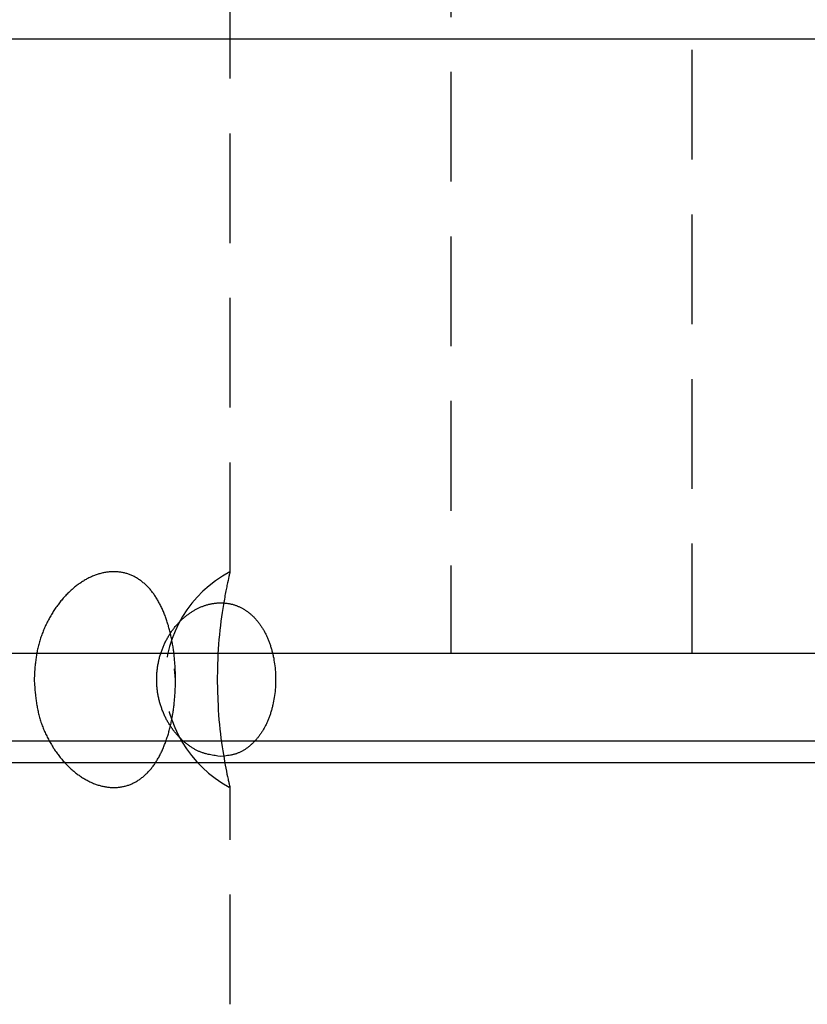
# Model space of a CAD drawing. Extents: x 0 to 302, y 0 to 408.
# Drawn here: x 104 to 122, y 217 to 239 of the extents above; entities that cross this region are included whole.
import ezdxf

# ---------------------------------------------------------------- set-up
doc = ezdxf.new("R2010")
doc.units = 0
doc.header["$LTSCALE"] = 10
doc.header["$MEASUREMENT"] = 0
doc.linetypes.add('HIDDEN', pattern=[0.375, 0.25, -0.125])
doc.layers.get('0').update_dxf_attribs({"linetype": 'CONTINUOUS'})
doc.layers.add('2', color=2, linetype='HIDDEN')

msp = doc.modelspace()

# ---------------------------------------------------------------- linework, layer by layer
for p, q in [((48.038, 239), (151.962, 239)), ((47.75, 225), (152.25, 225)), ((139.5, 223), (60.5, 223)), ((140, 222.5), (60, 222.5))]:
    msp.add_line(p, q)
at = {"layer": '2'}
for p, q in [((109.05, 226.849), (109.05, 242.5)), ((114.088, 242), (114.088, 225)), ((119.588, 225), (119.588, 242)), ((107.806, 224.4), (107.785, 224.645)), ((109.05, 217), (109.05, 221.972))]:
    msp.add_line(p, q, dxfattribs=at)
for points in [[(104.579, 224.4), (104.589, 224.283), (104.594, 224.225), (104.6, 224.166), (104.606, 224.108), (104.612, 224.05), (104.615, 224.021), (104.619, 223.992), (104.622, 223.964), (104.626, 223.935), (104.63, 223.906), (104.634, 223.877), (104.639, 223.849), (104.644, 223.82), (104.648, 223.792), (104.654, 223.763), (104.659, 223.735), (104.665, 223.707), (104.671, 223.679), (104.677, 223.651), (104.683, 223.623), (104.69, 223.595), (104.697, 223.567), (104.705, 223.539), (104.713, 223.512), (104.721, 223.485), (104.729, 223.457), (104.738, 223.43), (104.747, 223.403), (104.757, 223.376), (104.767, 223.349), (104.777, 223.323), (104.787, 223.296), (104.798, 223.27), (104.809, 223.244), (104.82, 223.217), (104.832, 223.192), (104.843, 223.166), (104.855, 223.14), (104.868, 223.115), (104.88, 223.09), (104.893, 223.064), (104.906, 223.04), (104.92, 223.015), (104.933, 222.99), (104.947, 222.966), (104.961, 222.942), (104.975, 222.918), (104.99, 222.894), (105.005, 222.871), (105.019, 222.847), (105.035, 222.824), (105.05, 222.801), (105.065, 222.779), (105.081, 222.756), (105.097, 222.734), (105.113, 222.712), (105.129, 222.69), (105.146, 222.669), (105.162, 222.647), (105.179, 222.626), (105.196, 222.605), (105.213, 222.585), (105.23, 222.565), (105.247, 222.545), (105.265, 222.525), (105.283, 222.505), (105.301, 222.486), (105.319, 222.467), (105.337, 222.449), (105.355, 222.43), (105.374, 222.412), (105.392, 222.394), (105.411, 222.377), (105.43, 222.36), (105.449, 222.343), (105.468, 222.326), (105.487, 222.31), (105.507, 222.294), (105.526, 222.278), (105.546, 222.263), (105.566, 222.248), (105.586, 222.233), (105.606, 222.219), (105.626, 222.205), (105.646, 222.191), (105.666, 222.178), (105.687, 222.165), (105.707, 222.152), (105.728, 222.14), (105.748, 222.128), (105.769, 222.116), (105.79, 222.105), (105.811, 222.094), (105.831, 222.083), (105.852, 222.073), (105.873, 222.063), (105.894, 222.054), (105.916, 222.044), (105.937, 222.036), (105.958, 222.027), (105.979, 222.019), (106, 222.012), (106.021, 222.005), (106.043, 221.998), (106.064, 221.991), (106.085, 221.985), (106.106, 221.979), (106.128, 221.974), (106.149, 221.969), (106.17, 221.965), (106.191, 221.961), (106.212, 221.957), (106.233, 221.953), (106.254, 221.951), (106.275, 221.948), (106.296, 221.946), (106.317, 221.944), (106.338, 221.943), (106.359, 221.942), (106.38, 221.941), (106.401, 221.941), (106.421, 221.941), (106.442, 221.942), (106.462, 221.943), (106.483, 221.944), (106.503, 221.946), (106.523, 221.948), (106.543, 221.951), (106.563, 221.954), (106.583, 221.957), (106.603, 221.961), (106.623, 221.965), (106.643, 221.97), (106.662, 221.975), (106.682, 221.98), (106.701, 221.986), (106.72, 221.992), (106.739, 221.998), (106.758, 222.005), (106.777, 222.013), (106.796, 222.02), (106.814, 222.028), (106.832, 222.037), (106.851, 222.045), (106.869, 222.055), (106.887, 222.064), (106.905, 222.074), (106.922, 222.084), (106.94, 222.095), (106.957, 222.106), (106.974, 222.117), (106.991, 222.129), (107.008, 222.141), (107.025, 222.153), (107.042, 222.166), (107.058, 222.179), (107.074, 222.192), (107.09, 222.206), (107.106, 222.22), (107.122, 222.234), (107.138, 222.249), (107.153, 222.264), (107.168, 222.279), (107.183, 222.295), (107.198, 222.311), (107.213, 222.327), (107.227, 222.344), (107.241, 222.361), (107.256, 222.378), (107.27, 222.396), (107.283, 222.413), (107.297, 222.431), (107.31, 222.45), (107.324, 222.468), (107.337, 222.487), (107.35, 222.507), (107.362, 222.526), (107.375, 222.546), (107.387, 222.566), (107.399, 222.586), (107.411, 222.607), (107.423, 222.627), (107.435, 222.648), (107.446, 222.67), (107.457, 222.691), (107.468, 222.713), (107.479, 222.735), (107.49, 222.757), (107.5, 222.78), (107.511, 222.802), (107.521, 222.825), (107.531, 222.848), (107.54, 222.872), (107.55, 222.895), (107.559, 222.919), (107.568, 222.943), (107.578, 222.967), (107.586, 222.991), (107.595, 223.016), (107.604, 223.04), (107.612, 223.065), (107.62, 223.09), (107.628, 223.116), (107.636, 223.141), (107.643, 223.167), (107.651, 223.192), (107.658, 223.218), (107.665, 223.244), (107.672, 223.27), (107.678, 223.297), (107.685, 223.323), (107.691, 223.35), (107.698, 223.377), (107.704, 223.404), (107.709, 223.431), (107.715, 223.458), (107.72, 223.485), (107.726, 223.512), (107.731, 223.54), (107.736, 223.568), (107.741, 223.595), (107.745, 223.623), (107.75, 223.651), (107.754, 223.679), (107.758, 223.707), (107.762, 223.736), (107.766, 223.764), (107.769, 223.792), (107.773, 223.821), (107.776, 223.849), (107.779, 223.878), (107.782, 223.906), (107.785, 223.935), (107.787, 223.964), (107.79, 223.993), (107.792, 224.022), (107.794, 224.051), (107.796, 224.08), (107.798, 224.109), (107.799, 224.138), (107.801, 224.167), (107.802, 224.196), (107.803, 224.225), (107.804, 224.254), (107.805, 224.284), (107.805, 224.313), (107.806, 224.342), (107.806, 224.371), (107.806, 224.4), (107.806, 224.43), (107.806, 224.459), (107.805, 224.488), (107.805, 224.517), (107.804, 224.547), (107.803, 224.576), (107.802, 224.605), (107.801, 224.634), (107.799, 224.663), (107.798, 224.692), (107.796, 224.721), (107.794, 224.75), (107.792, 224.779), (107.79, 224.808), (107.787, 224.837), (107.785, 224.866), (107.782, 224.894), (107.779, 224.923), (107.776, 224.952), (107.773, 224.98), (107.769, 225.009), (107.766, 225.037), (107.762, 225.065), (107.758, 225.094), (107.754, 225.122), (107.75, 225.15), (107.745, 225.178), (107.74, 225.206), (107.736, 225.233), (107.731, 225.261), (107.726, 225.289), (107.72, 225.316), (107.715, 225.343), (107.709, 225.37), (107.703, 225.397), (107.697, 225.424), (107.691, 225.451), (107.685, 225.478), (107.678, 225.504), (107.672, 225.531), (107.665, 225.557), (107.658, 225.583), (107.65, 225.609), (107.643, 225.635), (107.635, 225.66), (107.627, 225.686), (107.62, 225.711), (107.611, 225.736), (107.603, 225.761), (107.595, 225.786), (107.586, 225.81), (107.577, 225.834), (107.568, 225.859), (107.559, 225.883), (107.549, 225.906), (107.54, 225.93), (107.53, 225.953), (107.52, 225.976), (107.51, 225.999), (107.499, 226.022), (107.489, 226.044), (107.478, 226.067), (107.467, 226.089), (107.456, 226.11), (107.445, 226.132), (107.434, 226.153), (107.422, 226.174), (107.41, 226.195), (107.398, 226.216), (107.386, 226.236), (107.374, 226.256), (107.361, 226.276), (107.349, 226.295), (107.336, 226.314), (107.323, 226.333), (107.309, 226.352), (107.296, 226.37), (107.282, 226.388), (107.268, 226.406), (107.254, 226.424), (107.24, 226.441), (107.226, 226.458), (107.211, 226.474), (107.196, 226.491), (107.182, 226.506), (107.166, 226.522), (107.151, 226.537), (107.136, 226.552), (107.12, 226.567), (107.104, 226.582), (107.088, 226.596), (107.072, 226.609), (107.056, 226.623), (107.04, 226.636), (107.023, 226.648), (107.006, 226.661), (106.989, 226.673), (106.972, 226.684), (106.955, 226.696), (106.938, 226.707), (106.92, 226.717), (106.902, 226.727), (106.885, 226.737), (106.867, 226.747), (106.849, 226.756), (106.83, 226.764), (106.812, 226.773), (106.793, 226.781), (106.774, 226.788), (106.756, 226.796), (106.737, 226.802), (106.718, 226.809), (106.698, 226.815), (106.679, 226.821), (106.66, 226.826), (106.64, 226.831), (106.62, 226.835), (106.601, 226.839), (106.581, 226.843), (106.561, 226.847), (106.541, 226.849), (106.52, 226.852), (106.5, 226.854), (106.48, 226.856), (106.459, 226.857), (106.439, 226.858), (106.418, 226.859), (106.398, 226.859), (106.377, 226.859), (106.356, 226.858), (106.335, 226.857), (106.314, 226.856), (106.294, 226.854), (106.273, 226.852), (106.252, 226.849), (106.23, 226.846), (106.209, 226.843), (106.188, 226.839), (106.167, 226.835), (106.146, 226.83), (106.125, 226.825), (106.104, 226.82), (106.082, 226.814), (106.061, 226.808), (106.04, 226.801), (106.019, 226.795), (105.998, 226.787), (105.976, 226.78), (105.955, 226.772), (105.934, 226.763), (105.913, 226.754), (105.892, 226.745), (105.871, 226.736), (105.85, 226.726), (105.829, 226.716), (105.808, 226.705), (105.787, 226.694), (105.767, 226.683), (105.746, 226.671), (105.725, 226.659), (105.705, 226.647), (105.684, 226.634), (105.664, 226.621), (105.644, 226.608), (105.623, 226.594), (105.603, 226.58), (105.583, 226.565), (105.563, 226.551), (105.544, 226.536), (105.524, 226.52), (105.504, 226.505), (105.485, 226.489), (105.466, 226.472), (105.447, 226.456), (105.427, 226.439), (105.409, 226.422), (105.39, 226.404), (105.371, 226.386), (105.353, 226.368), (105.334, 226.35), (105.316, 226.331), (105.298, 226.312), (105.281, 226.293), (105.263, 226.274), (105.245, 226.254), (105.228, 226.234), (105.211, 226.214), (105.194, 226.193), (105.177, 226.172), (105.161, 226.151), (105.144, 226.13), (105.128, 226.108), (105.112, 226.087), (105.096, 226.065), (105.08, 226.042), (105.065, 226.02), (105.05, 225.997), (105.034, 225.974), (105.019, 225.951), (105.005, 225.928), (104.99, 225.904), (104.976, 225.881), (104.962, 225.857), (104.948, 225.833), (104.934, 225.808), (104.921, 225.784), (104.907, 225.759), (104.894, 225.734), (104.881, 225.709), (104.869, 225.684), (104.856, 225.658), (104.844, 225.633), (104.832, 225.607), (104.821, 225.581), (104.809, 225.555), (104.798, 225.529), (104.787, 225.503), (104.777, 225.476), (104.767, 225.449), (104.757, 225.423), (104.747, 225.396), (104.737, 225.369), (104.728, 225.342), (104.719, 225.314), (104.711, 225.287), (104.703, 225.259), (104.695, 225.232), (104.687, 225.204), (104.68, 225.176), (104.673, 225.148), (104.666, 225.12), (104.66, 225.092), (104.654, 225.064), (104.648, 225.036), (104.643, 225.007), (104.638, 224.979), (104.633, 224.95), (104.629, 224.922), (104.625, 224.893), (104.621, 224.864), (104.617, 224.836), (104.613, 224.807), (104.61, 224.778), (104.607, 224.749), (104.604, 224.72), (104.601, 224.691), (104.596, 224.633), (104.592, 224.575), (104.587, 224.517), (104.579, 224.4)], [(108.839, 222.65), (108.774, 222.658), (108.742, 222.663), (108.709, 222.667), (108.677, 222.672), (108.645, 222.678), (108.612, 222.683), (108.58, 222.69), (108.548, 222.697), (108.516, 222.705), (108.5, 222.709), (108.484, 222.713), (108.468, 222.718), (108.452, 222.723), (108.436, 222.728), (108.42, 222.733), (108.404, 222.739), (108.388, 222.745), (108.372, 222.751), (108.356, 222.758), (108.34, 222.764), (108.324, 222.771), (108.309, 222.779), (108.293, 222.786), (108.277, 222.794), (108.262, 222.803), (108.246, 222.811), (108.23, 222.82), (108.215, 222.829), (108.199, 222.838), (108.184, 222.848), (108.169, 222.858), (108.153, 222.868), (108.138, 222.878), (108.123, 222.889), (108.108, 222.9), (108.093, 222.911), (108.078, 222.922), (108.063, 222.934), (108.048, 222.946), (108.033, 222.958), (108.019, 222.97), (108.004, 222.982), (107.99, 222.995), (107.975, 223.008), (107.961, 223.021), (107.947, 223.035), (107.933, 223.048), (107.919, 223.062), (107.905, 223.076), (107.891, 223.09), (107.878, 223.105), (107.864, 223.119), (107.851, 223.134), (107.838, 223.149), (107.825, 223.164), (107.812, 223.18), (107.799, 223.195), (107.786, 223.211), (107.774, 223.227), (107.761, 223.243), (107.749, 223.259), (107.737, 223.276), (107.725, 223.292), (107.713, 223.309), (107.701, 223.326), (107.69, 223.343), (107.679, 223.361), (107.667, 223.378), (107.656, 223.396), (107.646, 223.414), (107.635, 223.432), (107.624, 223.45), (107.614, 223.469), (107.604, 223.487), (107.594, 223.506), (107.584, 223.525), (107.575, 223.544), (107.566, 223.563), (107.556, 223.583), (107.547, 223.602), (107.539, 223.622), (107.53, 223.642), (107.522, 223.662), (107.514, 223.682), (107.506, 223.703), (107.498, 223.723), (107.491, 223.744), (107.484, 223.764), (107.476, 223.785), (107.47, 223.806), (107.463, 223.827), (107.457, 223.848), (107.451, 223.87), (107.445, 223.891), (107.439, 223.912), (107.434, 223.934), (107.429, 223.956), (107.424, 223.977), (107.419, 223.999), (107.414, 224.021), (107.41, 224.043), (107.406, 224.065), (107.403, 224.087), (107.399, 224.11), (107.396, 224.132), (107.393, 224.154), (107.39, 224.176), (107.388, 224.199), (107.386, 224.221), (107.384, 224.244), (107.382, 224.266), (107.381, 224.289), (107.38, 224.311), (107.379, 224.334), (107.378, 224.356), (107.378, 224.379), (107.378, 224.401), (107.378, 224.424), (107.378, 224.447), (107.379, 224.469), (107.38, 224.492), (107.381, 224.514), (107.382, 224.537), (107.384, 224.559), (107.386, 224.582), (107.388, 224.604), (107.391, 224.626), (107.393, 224.649), (107.396, 224.671), (107.399, 224.693), (107.403, 224.715), (107.407, 224.737), (107.411, 224.759), (107.415, 224.781), (107.419, 224.803), (107.424, 224.825), (107.429, 224.847), (107.434, 224.868), (107.44, 224.89), (107.445, 224.911), (107.451, 224.933), (107.457, 224.954), (107.464, 224.975), (107.47, 224.996), (107.477, 225.017), (107.484, 225.038), (107.491, 225.058), (107.499, 225.079), (107.507, 225.099), (107.515, 225.12), (107.523, 225.14), (107.531, 225.16), (107.54, 225.18), (107.548, 225.199), (107.557, 225.219), (107.566, 225.238), (107.576, 225.258), (107.585, 225.277), (107.595, 225.296), (107.605, 225.314), (107.615, 225.333), (107.625, 225.351), (107.636, 225.37), (107.646, 225.388), (107.657, 225.406), (107.668, 225.423), (107.679, 225.441), (107.691, 225.458), (107.702, 225.476), (107.714, 225.493), (107.726, 225.509), (107.738, 225.526), (107.75, 225.543), (107.762, 225.559), (107.774, 225.575), (107.787, 225.591), (107.8, 225.607), (107.812, 225.622), (107.825, 225.637), (107.838, 225.652), (107.852, 225.667), (107.865, 225.682), (107.878, 225.696), (107.892, 225.711), (107.906, 225.725), (107.92, 225.738), (107.933, 225.752), (107.947, 225.765), (107.962, 225.779), (107.976, 225.791), (107.99, 225.804), (108.005, 225.817), (108.019, 225.829), (108.034, 225.841), (108.048, 225.853), (108.063, 225.865), (108.078, 225.876), (108.093, 225.887), (108.108, 225.898), (108.123, 225.909), (108.138, 225.919), (108.153, 225.93), (108.169, 225.94), (108.184, 225.95), (108.199, 225.959), (108.215, 225.969), (108.23, 225.978), (108.246, 225.987), (108.262, 225.995), (108.277, 226.004), (108.293, 226.012), (108.309, 226.02), (108.325, 226.028), (108.34, 226.035), (108.356, 226.043), (108.372, 226.05), (108.388, 226.056), (108.404, 226.063), (108.42, 226.069), (108.436, 226.075), (108.452, 226.081), (108.468, 226.087), (108.485, 226.092), (108.501, 226.097), (108.517, 226.102), (108.533, 226.107), (108.549, 226.111), (108.565, 226.116), (108.581, 226.12), (108.598, 226.123), (108.614, 226.127), (108.63, 226.13), (108.646, 226.133), (108.662, 226.136), (108.678, 226.138), (108.694, 226.141), (108.711, 226.143), (108.727, 226.144), (108.743, 226.146), (108.759, 226.147), (108.775, 226.148), (108.791, 226.149), (108.807, 226.15), (108.823, 226.15), (108.839, 226.15), (108.855, 226.15), (108.871, 226.15), (108.887, 226.149), (108.903, 226.148), (108.918, 226.147), (108.934, 226.146), (108.95, 226.144), (108.966, 226.143), (108.981, 226.141), (108.997, 226.138), (109.012, 226.136), (109.028, 226.133), (109.043, 226.13), (109.059, 226.127), (109.074, 226.123), (109.089, 226.12), (109.105, 226.116), (109.12, 226.111), (109.135, 226.107), (109.15, 226.102), (109.165, 226.097), (109.18, 226.092), (109.195, 226.087), (109.21, 226.081), (109.224, 226.075), (109.239, 226.069), (109.254, 226.063), (109.268, 226.056), (109.282, 226.049), (109.297, 226.042), (109.311, 226.035), (109.325, 226.027), (109.339, 226.02), (109.353, 226.012), (109.367, 226.003), (109.381, 225.995), (109.395, 225.986), (109.409, 225.977), (109.422, 225.968), (109.436, 225.959), (109.449, 225.949), (109.462, 225.939), (109.475, 225.929), (109.489, 225.919), (109.502, 225.908), (109.514, 225.898), (109.527, 225.887), (109.54, 225.875), (109.552, 225.864), (109.565, 225.852), (109.577, 225.84), (109.59, 225.828), (109.602, 225.816), (109.614, 225.803), (109.626, 225.791), (109.637, 225.778), (109.649, 225.764), (109.661, 225.751), (109.672, 225.737), (109.683, 225.723), (109.694, 225.709), (109.705, 225.695), (109.716, 225.681), (109.727, 225.666), (109.738, 225.651), (109.748, 225.636), (109.759, 225.621), (109.769, 225.605), (109.779, 225.589), (109.789, 225.573), (109.799, 225.557), (109.809, 225.541), (109.818, 225.525), (109.828, 225.508), (109.837, 225.491), (109.846, 225.474), (109.855, 225.457), (109.864, 225.439), (109.872, 225.422), (109.881, 225.404), (109.889, 225.386), (109.898, 225.368), (109.906, 225.349), (109.914, 225.331), (109.921, 225.312), (109.929, 225.293), (109.936, 225.274), (109.944, 225.255), (109.951, 225.236), (109.958, 225.216), (109.964, 225.197), (109.971, 225.177), (109.977, 225.157), (109.984, 225.137), (109.99, 225.117), (109.996, 225.097), (110.002, 225.076), (110.007, 225.055), (110.013, 225.035), (110.018, 225.014), (110.023, 224.993), (110.028, 224.972), (110.033, 224.951), (110.037, 224.93), (110.046, 224.887), (110.053, 224.844), (110.06, 224.8), (110.067, 224.756), (110.072, 224.712), (110.077, 224.668), (110.081, 224.623), (110.085, 224.578), (110.087, 224.533), (110.089, 224.488), (110.09, 224.443), (110.091, 224.398), (110.09, 224.353), (110.089, 224.308), (110.087, 224.263), (110.085, 224.218), (110.081, 224.173), (110.077, 224.128), (110.072, 224.084), (110.066, 224.04), (110.06, 223.996), (110.053, 223.953), (110.045, 223.909), (110.036, 223.867), (110.027, 223.824), (110.022, 223.803), (110.017, 223.782), (110.012, 223.762), (110.006, 223.741), (110.001, 223.72), (109.995, 223.7), (109.989, 223.68), (109.983, 223.66), (109.976, 223.64), (109.97, 223.62), (109.963, 223.6), (109.957, 223.58), (109.95, 223.561), (109.942, 223.542), (109.935, 223.523), (109.928, 223.504), (109.92, 223.485), (109.912, 223.466), (109.904, 223.448), (109.896, 223.43), (109.888, 223.412), (109.88, 223.394), (109.871, 223.376), (109.863, 223.358), (109.854, 223.341), (109.845, 223.324), (109.836, 223.307), (109.826, 223.29), (109.817, 223.273), (109.807, 223.257), (109.798, 223.241), (109.788, 223.225), (109.778, 223.209), (109.768, 223.193), (109.757, 223.178), (109.747, 223.163), (109.737, 223.148), (109.726, 223.133), (109.715, 223.118), (109.704, 223.104), (109.693, 223.09), (109.682, 223.076), (109.671, 223.062), (109.659, 223.048), (109.648, 223.035), (109.636, 223.022), (109.624, 223.009), (109.612, 222.996), (109.6, 222.983), (109.588, 222.971), (109.576, 222.959), (109.564, 222.947), (109.551, 222.935), (109.539, 222.923), (109.526, 222.912), (109.513, 222.901), (109.501, 222.89), (109.488, 222.879), (109.475, 222.869), (109.461, 222.859), (109.448, 222.849), (109.435, 222.839), (109.421, 222.829), (109.408, 222.82), (109.394, 222.811), (109.38, 222.802), (109.366, 222.794), (109.353, 222.786), (109.339, 222.778), (109.324, 222.77), (109.31, 222.762), (109.296, 222.755), (109.282, 222.748), (109.267, 222.742), (109.253, 222.735), (109.238, 222.729), (109.223, 222.723), (109.209, 222.718), (109.194, 222.712), (109.179, 222.708), (109.164, 222.703), (109.149, 222.699), (109.134, 222.694), (109.119, 222.691), (109.104, 222.687), (109.088, 222.684), (109.073, 222.68), (109.058, 222.677), (109.027, 222.672), (108.996, 222.667), (108.964, 222.663), (108.933, 222.659), (108.902, 222.656), (108.839, 222.65)]]:
    msp.add_lwpolyline(points, close=True, dxfattribs=at)
for points in [[(109.048, 226.849), (109.05, 226.857), (109.05, 226.86), (109.051, 226.863), (109.051, 226.864), (109.051, 226.862), (109.049, 226.857), (109.047, 226.848), (109.045, 226.837), (109.042, 226.824), (109.038, 226.808), (109.034, 226.79), (109.029, 226.77), (109.025, 226.75), (109.014, 226.705), (109.004, 226.656), (108.992, 226.604), (108.986, 226.576), (108.98, 226.548), (108.974, 226.518), (108.968, 226.487), (108.962, 226.455), (108.955, 226.422), (108.949, 226.387), (108.942, 226.351), (108.935, 226.314), (108.928, 226.276), (108.921, 226.236), (108.914, 226.196), (108.907, 226.154), (108.899, 226.111), (108.885, 226.022), (108.871, 225.93), (108.857, 225.834), (108.844, 225.735), (108.831, 225.633), (108.819, 225.529), (108.808, 225.423), (108.797, 225.315), (108.788, 225.205), (108.781, 225.093), (108.775, 224.979), (108.77, 224.865), (108.766, 224.75), (108.763, 224.633), (108.758, 224.4)], [(108.758, 224.4), (108.764, 224.167), (108.771, 223.935), (108.776, 223.821), (108.782, 223.707), (108.789, 223.595), (108.798, 223.485), (108.808, 223.376), (108.819, 223.27), (108.831, 223.166), (108.843, 223.064), (108.857, 222.966), (108.871, 222.871), (108.885, 222.779), (108.899, 222.692), (108.913, 222.608), (108.927, 222.528), (108.941, 222.452), (108.955, 222.38), (108.968, 222.312), (108.981, 222.248), (108.994, 222.189), (109.006, 222.134), (109.011, 222.109), (109.017, 222.086), (109.021, 222.064), (109.026, 222.045), (109.03, 222.027), (109.034, 222.011), (109.037, 221.998), (109.039, 221.986), (109.041, 221.978), (109.043, 221.972), (109.044, 221.968), (109.044, 221.966), (109.044, 221.967), (109.043, 221.972)]]:
    msp.add_lwpolyline(points, dxfattribs=at)
msp.add_arc((110.343, 224.4), 2.778, 117.8678, 241.8249, dxfattribs=at)

doc.saveas('drawing.dxf')
